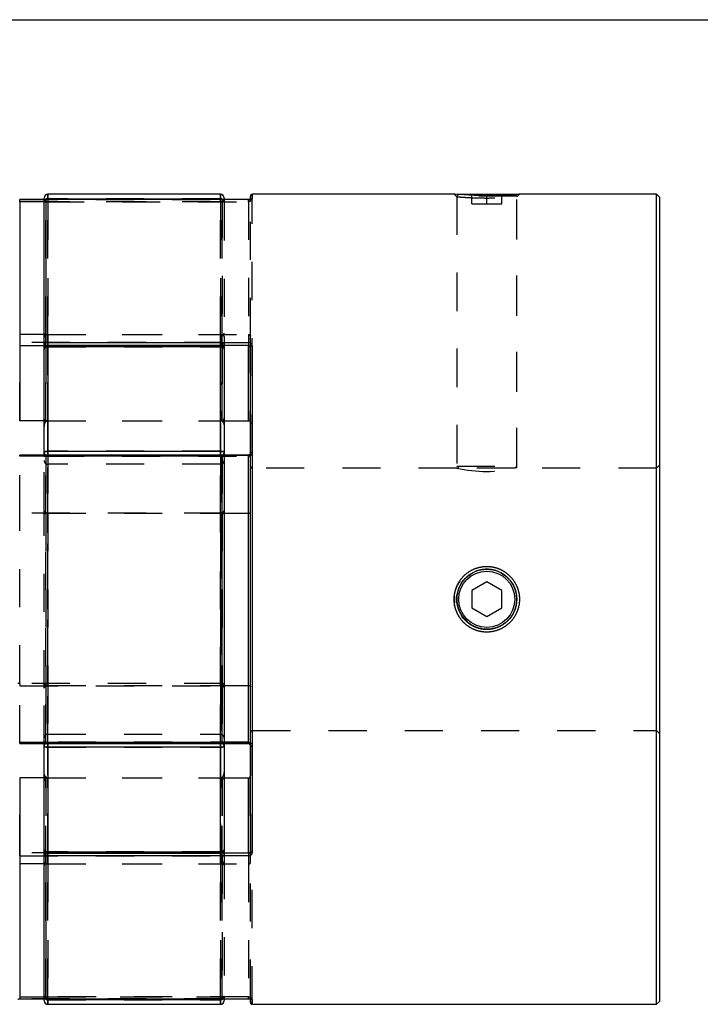
# Model space of a CAD drawing. Extents: x 0.3 to 10.6, y 0.2 to 8.4.
# Drawn here: x 3 to 4.8, y 5.6 to 8.2 of the extents above; entities that cross this region are included whole.
import ezdxf

# ---------------------------------------------------------------- set-up
doc = ezdxf.new("R2010")
doc.units = 0
doc.linetypes.add('HIDDEN', pattern=[0.075, 0.05, -0.025])
doc.layers.get('0').update_dxf_attribs({"linetype": 'CONTINUOUS'})

msp = doc.modelspace()

# ---------------------------------------------------------------- linework, layer by layer
at = {"color": 7, "linetype": 'CONTINUOUS'}
for p, q in [((0.3299, 8.1921), (10.6299, 8.1921)), ((3.553, 7.734), (3.1003, 7.734)), ((3.6318, 7.7215), (3.6318, 7.7291)), ((4.1662, 7.734), (3.6367, 7.734)), ((4.1781, 7.734), (4.3256, 7.734)), ((4.6971, 7.734), (4.3375, 7.734)), ((4.7046, 7.7265), (4.6971, 7.734)), ((4.6971, 5.608), (4.6971, 7.734)), ((4.7046, 7.7265), (4.7046, 5.6155)), ((3.0904, 7.72), (3.0264, 7.72)), ((3.0264, 7.7143), (3.0264, 7.3656)), ((3.0904, 7.7151), (3.0904, 7.7241)), ((3.0904, 7.3414), (3.0904, 7.7151)), ((3.6268, 7.72), (3.0953, 7.72)), ((3.0953, 7.72), (3.0953, 7.3445)), ((3.6268, 7.72), (3.0953, 7.72)), ((3.1003, 7.7221), (3.553, 7.7221)), ((3.5629, 7.7241), (3.5629, 7.72)), ((3.0264, 7.3656), (3.0264, 7.1397)), ((3.0904, 7.3656), (3.0264, 7.3656)), ((3.0904, 7.3275), (3.0904, 7.3414)), ((3.0953, 7.3445), (3.6268, 7.3445)), ((3.0953, 7.3368), (3.0953, 7.3445)), ((3.6268, 7.3445), (3.6268, 7.3368)), ((3.0904, 7.0559), (3.0904, 7.3275)), ((3.553, 7.3373), (3.1003, 7.3373)), ((3.1003, 7.3336), (3.1003, 7.0595)), ((3.553, 7.3336), (3.1003, 7.3336)), ((3.553, 7.0595), (3.553, 7.3336)), ((3.5629, 7.3275), (3.5629, 7.0559)), ((3.6268, 7.1397), (3.6268, 7.3368)), ((3.6318, 6.0087), (3.6318, 7.3333)), ((3.6367, 7.3364), (3.6367, 6.0056)), ((3.0904, 7.1397), (3.0264, 7.1397)), ((3.5629, 7.1397), (3.6268, 7.1397)), ((3.0904, 7.0496), (3.0904, 7.0559)), ((3.1003, 7.0595), (3.553, 7.0595)), ((3.5629, 7.0559), (3.5629, 7.0447)), ((3.5579, 7.0496), (3.0264, 7.0496)), ((3.5579, 7.0464), (3.0264, 7.0464)), ((3.5579, 6.2956), (3.5579, 7.0464)), ((3.6268, 7.0496), (3.5629, 7.0496)), ((3.5629, 7.0447), (3.5629, 6.2973)), ((3.6268, 6.8969), (3.6268, 7.0485)), ((3.5629, 6.8969), (3.6268, 6.8969)), ((3.6268, 6.4451), (3.6268, 6.8969)), ((4.2518, 6.7165), (4.2125, 6.6937)), ((4.2125, 6.6937), (4.2125, 6.6483)), ((4.2912, 6.6937), (4.2518, 6.7165)), ((4.2912, 6.6483), (4.2912, 6.6937)), ((4.2125, 6.6483), (4.2518, 6.6255)), ((4.2518, 6.6255), (4.2912, 6.6483)), ((3.5629, 6.4451), (3.6268, 6.4451)), ((3.6268, 6.2935), (3.6268, 6.4451)), ((3.0264, 6.2956), (3.5579, 6.2956)), ((3.0264, 6.2924), (3.5579, 6.2924)), ((3.0904, 6.2861), (3.0904, 6.2924)), ((3.0904, 6.0145), (3.0904, 6.2861)), ((3.553, 6.2825), (3.1003, 6.2825)), ((3.1003, 6.2825), (3.1003, 6.0084)), ((3.553, 6.0084), (3.553, 6.2825)), ((3.5629, 6.2973), (3.5629, 6.2861)), ((3.5629, 6.2924), (3.6268, 6.2924)), ((3.5629, 6.2861), (3.5629, 6.0145)), ((3.0264, 6.2023), (3.0264, 5.9763)), ((3.0904, 6.2023), (3.0264, 6.2023)), ((3.5629, 6.2023), (3.6268, 6.2023)), ((3.6268, 6.0052), (3.6268, 6.2023)), ((3.0904, 6.0006), (3.0904, 6.0145)), ((3.0904, 5.6269), (3.0904, 6.0006)), ((3.0953, 6.0052), (3.0953, 5.9975)), ((3.0953, 5.9975), (3.0953, 5.622)), ((3.6268, 5.9975), (3.0953, 5.9975)), ((3.1003, 6.0084), (3.553, 6.0084)), ((3.1003, 6.0047), (3.553, 6.0047)), ((3.6268, 6.0052), (3.6268, 5.9975)), ((3.0264, 5.9763), (3.0264, 5.6277)), ((3.0904, 5.9763), (3.0264, 5.9763)), ((3.0264, 5.622), (3.0904, 5.622)), ((3.0904, 5.6178), (3.0904, 5.6269)), ((3.0953, 5.622), (3.6268, 5.622)), ((3.0953, 5.622), (3.6268, 5.622)), ((3.553, 5.6198), (3.1003, 5.6198)), ((3.1003, 5.608), (3.553, 5.608)), ((3.5629, 5.622), (3.5629, 5.6178)), ((3.6318, 5.6129), (3.6318, 5.6213)), ((3.6367, 5.608), (4.6971, 5.608)), ((4.6971, 5.608), (4.7046, 5.6155))]:
    msp.add_line(p, q, dxfattribs=at)
at = {"color": 8, "linetype": 'CONTINUOUS'}
for p, q in [((3.1003, 7.734), (3.1003, 7.7221)), ((3.553, 7.7221), (3.553, 7.734)), ((3.6367, 7.734), (3.6367, 7.7216)), ((3.0264, 7.7143), (3.0264, 7.72)), ((3.0904, 7.7143), (3.0264, 7.7143)), ((3.0953, 7.72), (3.0953, 7.72)), ((3.1003, 7.7221), (3.1003, 7.72)), ((3.553, 7.72), (3.553, 7.7221)), ((3.6268, 7.72), (3.6268, 7.72)), ((3.097, 7.3368), (3.0953, 7.3368)), ((3.0953, 7.3368), (3.0953, 7.336)), ((3.1003, 7.3336), (3.1003, 7.3373)), ((3.553, 7.3373), (3.553, 7.3336)), ((3.6268, 7.3368), (3.5562, 7.3368)), ((3.1003, 7.0496), (3.1003, 7.0595)), ((3.553, 7.0595), (3.553, 7.0496)), ((3.0264, 7.0464), (3.0264, 7.0496)), ((3.5579, 7.0496), (3.5579, 7.0464)), ((3.6268, 7.0485), (3.5629, 7.0485)), ((3.6268, 7.0485), (3.6268, 7.0496)), ((3.0264, 6.2924), (3.0264, 6.2956)), ((3.1003, 6.2825), (3.1003, 6.2924)), ((3.553, 6.2924), (3.553, 6.2825)), ((3.5579, 6.2924), (3.5579, 6.2956)), ((3.5629, 6.2935), (3.6268, 6.2935)), ((3.6268, 6.2924), (3.6268, 6.2935)), ((3.0953, 6.006), (3.0953, 6.0052)), ((3.0953, 6.0052), (3.097, 6.0052)), ((3.1003, 6.0047), (3.1003, 6.0084)), ((3.553, 6.0084), (3.553, 6.0047)), ((3.5562, 6.0052), (3.6268, 6.0052)), ((3.0264, 5.6277), (3.0904, 5.6277)), ((3.0264, 5.6277), (3.0264, 5.622)), ((3.0953, 5.622), (3.0953, 5.622)), ((3.1003, 5.6198), (3.1003, 5.622)), ((3.1003, 5.6198), (3.1003, 5.608)), ((3.553, 5.622), (3.553, 5.6198)), ((3.553, 5.608), (3.553, 5.6198)), ((3.6268, 5.622), (3.6268, 5.622)), ((3.6367, 5.6204), (3.6367, 5.608))]:
    msp.add_line(p, q, dxfattribs=at)
at = {"color": 7, "linetype": 'HIDDEN'}
for p, q in [((3.1003, 7.7221), (3.1003, 7.734)), ((3.553, 7.734), (3.553, 7.7221)), ((3.6367, 7.0562), (3.6367, 7.734)), ((4.1662, 7.734), (4.1731, 7.7275)), ((4.1781, 7.734), (4.1731, 7.729)), ((4.3306, 7.729), (4.1731, 7.729)), ((4.1731, 7.729), (4.1731, 7.0205)), ((4.1731, 7.7275), (4.1731, 7.0155)), ((4.2125, 7.709), (4.2125, 7.734)), ((4.2518, 7.709), (4.2518, 7.734)), ((4.2912, 7.709), (4.2912, 7.734)), ((4.3306, 7.729), (4.3256, 7.734)), ((4.3306, 7.7275), (4.3375, 7.734)), ((4.3306, 7.0205), (4.3306, 7.729)), ((4.3306, 7.0152), (4.3306, 7.7275)), ((3.0264, 7.72), (3.5579, 7.72)), ((3.0264, 7.72), (3.0264, 7.72)), ((3.0953, 7.72), (3.0904, 7.72)), ((3.5579, 7.7143), (3.0904, 7.7143)), ((3.0953, 7.7143), (3.0953, 7.72)), ((3.0953, 7.3656), (3.0953, 7.7143)), ((3.0953, 7.7143), (3.6268, 7.7143)), ((3.553, 7.7221), (3.1003, 7.7221)), ((3.1003, 7.7221), (3.1003, 7.7141)), ((3.1003, 7.72), (3.1003, 7.7141)), ((3.1003, 7.7141), (3.1003, 7.3656)), ((3.553, 7.7141), (3.1003, 7.7141)), ((3.1003, 7.3656), (3.1003, 7.7141)), ((3.553, 7.7141), (3.553, 7.7221)), ((3.553, 7.7141), (3.553, 7.72)), ((3.553, 7.3656), (3.553, 7.7141)), ((3.553, 7.7141), (3.553, 7.3656)), ((3.5579, 7.72), (3.5579, 7.3445)), ((3.5579, 7.7143), (3.5579, 7.72)), ((3.5579, 7.3656), (3.5579, 7.7143)), ((3.5629, 7.72), (3.5629, 7.7124)), ((3.5629, 7.7124), (3.5629, 7.3581)), ((3.6268, 7.72), (3.6268, 7.72)), ((3.6268, 7.7143), (3.6268, 7.72)), ((3.6268, 7.7143), (3.6268, 7.3656)), ((3.6318, 7.7167), (3.6318, 7.7215)), ((3.6318, 7.7167), (3.6318, 7.7173)), ((3.6318, 7.3619), (3.6318, 7.7167)), ((4.2125, 7.709), (4.2518, 7.709)), ((4.2518, 7.709), (4.2912, 7.709)), ((3.0953, 7.3656), (3.0904, 7.3656)), ((3.0953, 7.1397), (3.0953, 7.3656)), ((3.0953, 7.3656), (3.6268, 7.3656)), ((3.1003, 7.3656), (3.1003, 7.1397)), ((3.1003, 7.3656), (3.553, 7.3656)), ((3.1003, 7.1397), (3.1003, 7.3656)), ((3.553, 7.1397), (3.553, 7.3656)), ((3.553, 7.3656), (3.553, 7.1397)), ((3.5579, 7.1397), (3.5579, 7.3656)), ((3.6268, 7.3656), (3.6268, 7.1397)), ((3.5579, 7.3445), (3.0264, 7.3445)), ((3.0264, 7.3445), (3.0264, 7.3368)), ((3.5579, 7.3445), (3.5579, 7.3368)), ((3.5629, 7.3581), (3.5629, 7.3275)), ((3.6318, 7.3333), (3.6318, 7.3619)), ((3.0264, 7.1397), (3.0264, 7.3368)), ((3.0264, 7.3368), (3.5579, 7.3368)), ((3.0953, 7.336), (3.0953, 7.1397)), ((3.5562, 7.3368), (3.097, 7.3368)), ((3.1003, 7.3336), (3.1003, 7.3373)), ((3.1003, 7.3373), (3.1003, 7.3367)), ((3.1003, 7.3367), (3.553, 7.3367)), ((3.1003, 7.1397), (3.1003, 7.3367)), ((3.1003, 7.3367), (3.1003, 7.1397)), ((3.1003, 7.3336), (3.553, 7.3336)), ((3.1003, 7.0595), (3.1003, 7.3336)), ((3.553, 7.3336), (3.553, 7.3373)), ((3.553, 7.3367), (3.553, 7.3373)), ((3.553, 7.3367), (3.553, 7.1397)), ((3.553, 7.1397), (3.553, 7.3367)), ((3.553, 7.3336), (3.553, 7.0595)), ((3.5579, 7.3368), (3.5579, 7.1397)), ((3.0953, 7.1397), (3.0904, 7.1397)), ((3.0953, 7.1397), (3.5629, 7.1397)), ((3.1003, 7.1397), (3.553, 7.1397)), ((3.1003, 7.0595), (3.1003, 7.0484)), ((3.553, 7.0595), (3.1003, 7.0595)), ((3.553, 7.0484), (3.553, 7.0595)), ((3.0264, 7.0496), (3.0264, 7.0485)), ((3.0264, 7.0485), (3.5579, 7.0485)), ((3.0264, 6.8969), (3.0264, 7.0485)), ((3.0904, 6.9044), (3.0904, 7.0496)), ((3.0953, 7.0464), (3.0953, 7.0496)), ((3.0953, 7.0485), (3.0953, 6.8969)), ((3.5629, 7.0485), (3.0953, 7.0485)), ((3.0953, 7.0464), (3.6268, 7.0464)), ((3.0953, 6.2956), (3.0953, 7.0464)), ((3.1003, 7.0484), (3.1003, 7.0496)), ((3.553, 7.0484), (3.1003, 7.0484)), ((3.1003, 7.0484), (3.1003, 6.8969)), ((3.1003, 6.8969), (3.1003, 7.0484)), ((3.553, 7.0496), (3.553, 7.0484)), ((3.553, 6.8969), (3.553, 7.0484)), ((3.553, 7.0484), (3.553, 6.8969)), ((3.5629, 7.0496), (3.5579, 7.0496)), ((3.5579, 7.0485), (3.5579, 7.0496)), ((3.5579, 7.0485), (3.5579, 6.8969)), ((3.6268, 7.0496), (3.6268, 7.0464)), ((3.1003, 6.3167), (3.1003, 7.0253)), ((3.553, 7.0253), (3.1003, 7.0253)), ((3.553, 7.0253), (3.553, 6.3167)), ((3.6367, 7.0155), (3.6367, 6.3269)), ((4.1731, 7.0155), (3.6367, 7.0155)), ((4.1731, 7.0205), (4.3306, 7.0205)), ((4.1731, 7.0205), (4.1781, 7.0155)), ((4.3256, 7.0155), (4.1781, 7.0155)), ((4.3256, 7.0155), (4.3306, 7.0205)), ((4.6971, 7.0155), (4.3295, 7.0155)), ((4.7046, 7.023), (4.6971, 7.0155)), ((3.0904, 6.4376), (3.0904, 6.9044)), ((3.0264, 6.4503), (3.0264, 6.8969)), ((3.5579, 6.8969), (3.0264, 6.8969)), ((3.0953, 6.8969), (3.0953, 6.4451)), ((3.1003, 6.8969), (3.553, 6.8969)), ((3.1003, 6.8969), (3.1003, 6.4451)), ((3.1003, 6.4451), (3.1003, 6.8969)), ((3.553, 6.4451), (3.553, 6.8969)), ((3.553, 6.8969), (3.553, 6.4451)), ((3.5579, 6.8969), (3.5629, 6.8969)), ((3.5579, 6.8969), (3.5579, 6.4503)), ((3.0264, 6.4503), (3.0264, 6.444)), ((3.5579, 6.4503), (3.0264, 6.4503)), ((3.0264, 6.2935), (3.0264, 6.444)), ((3.0264, 6.444), (3.5579, 6.444)), ((3.0904, 6.2924), (3.0904, 6.4376)), ((3.0953, 6.4451), (3.0953, 6.2935)), ((3.0953, 6.4451), (3.1003, 6.4451)), ((3.1003, 6.4451), (3.1003, 6.2936)), ((3.1003, 6.4451), (3.553, 6.4451)), ((3.1003, 6.2936), (3.1003, 6.4451)), ((3.553, 6.4451), (3.5629, 6.4451)), ((3.553, 6.2936), (3.553, 6.4451)), ((3.553, 6.4451), (3.553, 6.2936)), ((3.5579, 6.4503), (3.5579, 6.444)), ((3.5579, 6.444), (3.5579, 6.2935)), ((3.1003, 6.3167), (3.553, 6.3167)), ((3.6367, 6.3265), (4.6971, 6.3265)), ((4.6971, 6.3265), (4.7046, 6.319)), ((3.5579, 6.2935), (3.0264, 6.2935)), ((3.0264, 6.2935), (3.0264, 6.2924)), ((3.6268, 6.2956), (3.0953, 6.2956)), ((3.0953, 6.2956), (3.0953, 6.2924)), ((3.0953, 6.2935), (3.5629, 6.2935)), ((3.1003, 6.2936), (3.553, 6.2936)), ((3.1003, 6.2936), (3.1003, 6.2825)), ((3.1003, 6.2924), (3.1003, 6.2936)), ((3.1003, 6.0084), (3.1003, 6.2825)), ((3.1003, 6.2825), (3.553, 6.2825)), ((3.553, 6.2825), (3.553, 6.2936)), ((3.553, 6.2936), (3.553, 6.2924)), ((3.553, 6.2825), (3.553, 6.0084)), ((3.5579, 6.2935), (3.5579, 6.2924)), ((3.5579, 6.2924), (3.5629, 6.2924)), ((3.6268, 6.2956), (3.6268, 6.2924)), ((3.6367, 5.608), (3.6367, 6.2858)), ((3.0264, 6.0052), (3.0264, 6.2023)), ((3.0953, 6.2023), (3.0904, 6.2023)), ((3.0953, 6.2023), (3.5629, 6.2023)), ((3.0953, 5.9763), (3.0953, 6.2023)), ((3.0953, 6.2023), (3.0953, 6.006)), ((3.1003, 6.0053), (3.1003, 6.2023)), ((3.1003, 6.2023), (3.1003, 5.9763)), ((3.1003, 6.2023), (3.553, 6.2023)), ((3.1003, 5.9763), (3.1003, 6.2023)), ((3.1003, 6.2023), (3.1003, 6.0053)), ((3.553, 6.2023), (3.553, 6.0053)), ((3.553, 5.9763), (3.553, 6.2023)), ((3.553, 6.2023), (3.553, 5.9763)), ((3.553, 6.0053), (3.553, 6.2023)), ((3.5579, 5.9763), (3.5579, 6.2023)), ((3.5579, 6.2023), (3.5579, 6.0052)), ((3.6268, 6.2023), (3.6268, 5.9763)), ((3.0264, 5.9975), (3.0264, 6.0052)), ((3.5579, 6.0052), (3.0264, 6.0052)), ((3.0264, 5.9975), (3.5579, 5.9975)), ((3.097, 6.0052), (3.5562, 6.0052)), ((3.1003, 6.0084), (3.1003, 6.0047)), ((3.553, 6.0084), (3.1003, 6.0084)), ((3.553, 6.0053), (3.1003, 6.0053)), ((3.1003, 6.0053), (3.1003, 6.0047)), ((3.553, 6.0084), (3.553, 6.0047)), ((3.553, 6.0047), (3.553, 6.0053)), ((3.5579, 5.9975), (3.5579, 6.0052)), ((3.5579, 5.9975), (3.5579, 5.622)), ((3.5629, 6.0145), (3.5629, 5.9838)), ((3.6318, 5.9801), (3.6318, 6.0087)), ((3.0953, 5.9763), (3.0904, 5.9763)), ((3.0953, 5.6277), (3.0953, 5.9763)), ((3.0953, 5.9763), (3.6268, 5.9763)), ((3.1003, 5.9763), (3.553, 5.9763)), ((3.1003, 5.9763), (3.1003, 5.6279)), ((3.1003, 5.6279), (3.1003, 5.9763)), ((3.553, 5.6279), (3.553, 5.9763)), ((3.553, 5.9763), (3.553, 5.6279)), ((3.5579, 5.6277), (3.5579, 5.9763)), ((3.5629, 5.9838), (3.5629, 5.6296)), ((3.6268, 5.9763), (3.6268, 5.6277)), ((3.6318, 5.6252), (3.6318, 5.9801)), ((3.5579, 5.622), (3.0264, 5.622)), ((3.0264, 5.622), (3.0264, 5.622)), ((3.0904, 5.6277), (3.5579, 5.6277)), ((3.0904, 5.622), (3.0953, 5.622)), ((3.6268, 5.6277), (3.0953, 5.6277)), ((3.0953, 5.622), (3.0953, 5.6277)), ((3.1003, 5.6279), (3.553, 5.6279)), ((3.1003, 5.6279), (3.1003, 5.6198)), ((3.1003, 5.622), (3.1003, 5.6279)), ((3.1003, 5.6198), (3.553, 5.6198)), ((3.1003, 5.608), (3.1003, 5.6198)), ((3.553, 5.6198), (3.553, 5.6279)), ((3.553, 5.6279), (3.553, 5.622)), ((3.553, 5.6198), (3.553, 5.608)), ((3.5579, 5.6277), (3.5579, 5.622)), ((3.5629, 5.6296), (3.5629, 5.622)), ((3.6268, 5.622), (3.6268, 5.6277)), ((3.6318, 5.6213), (3.6318, 5.6252))]:
    msp.add_line(p, q, dxfattribs=at)
at = {"color": 7, "linetype": 'CONTINUOUS'}
for points in [[(4.3264, 7.7331), (4.3309, 7.7335), (4.3359, 7.7339), (4.3375, 7.734), (4.3359, 7.7339), (4.3309, 7.7335), (4.323, 7.7329), (4.3124, 7.7322), (4.2995, 7.7316), (4.2845, 7.731), (4.2684, 7.7306), (4.2518, 7.7305), (4.2352, 7.7306), (4.219, 7.731), (4.2042, 7.7316), (4.1913, 7.7322), (4.1807, 7.7329), (4.1728, 7.7335), (4.1678, 7.7339), (4.1662, 7.734), (4.1662, 7.734)], [(3.0904, 7.3414), (3.0905, 7.342), (3.0908, 7.3426), (3.0912, 7.3431), (3.0919, 7.3436), (3.0926, 7.344), (3.0935, 7.3443), (3.0944, 7.3445), (3.0953, 7.3445)], [(3.0904, 7.3275), (3.0906, 7.3287), (3.0912, 7.3298), (3.0921, 7.3309), (3.0933, 7.3318), (3.0948, 7.3326), (3.0965, 7.3332), (3.0983, 7.3335), (3.1003, 7.3336)], [(3.553, 7.3336), (3.5549, 7.3335), (3.5568, 7.3332), (3.5585, 7.3326), (3.56, 7.3318), (3.5612, 7.3309), (3.5621, 7.3298), (3.5627, 7.3287), (3.5629, 7.3275)], [(3.6318, 7.3333), (3.6318, 7.3339), (3.6321, 7.3345), (3.6326, 7.335), (3.6332, 7.3355), (3.6339, 7.3359), (3.6348, 7.3362), (3.6357, 7.3363), (3.6367, 7.3364)], [(3.0904, 7.0559), (3.0906, 7.0566), (3.0912, 7.0573), (3.0921, 7.0579), (3.0933, 7.0585), (3.0948, 7.0589), (3.0965, 7.0592), (3.0983, 7.0594), (3.1003, 7.0595)], [(3.553, 7.0595), (3.5549, 7.0594), (3.5568, 7.0592), (3.5585, 7.0589), (3.56, 7.0585), (3.5612, 7.0579), (3.5621, 7.0573), (3.5627, 7.0566), (3.5629, 7.0559)], [(3.5629, 7.0447), (3.5628, 7.045), (3.5625, 7.0454), (3.562, 7.0457), (3.5614, 7.0459), (3.5607, 7.0461), (3.5598, 7.0463), (3.5589, 7.0464), (3.5579, 7.0464)], [(3.0904, 6.2861), (3.0906, 6.2854), (3.0912, 6.2847), (3.0921, 6.2841), (3.0933, 6.2835), (3.0948, 6.2831), (3.0965, 6.2828), (3.0983, 6.2825), (3.1003, 6.2825)], [(3.553, 6.2825), (3.5549, 6.2825), (3.5568, 6.2828), (3.5585, 6.2831), (3.56, 6.2835), (3.5612, 6.2841), (3.5621, 6.2847), (3.5627, 6.2854), (3.5629, 6.2861)], [(3.5629, 6.2973), (3.5628, 6.297), (3.5625, 6.2966), (3.562, 6.2963), (3.5614, 6.2961), (3.5607, 6.2959), (3.5598, 6.2957), (3.5589, 6.2956), (3.5579, 6.2956)], [(3.0904, 6.0145), (3.0906, 6.0133), (3.0912, 6.0121), (3.0921, 6.0111), (3.0933, 6.0102), (3.0948, 6.0094), (3.0965, 6.0088), (3.0983, 6.0085), (3.1003, 6.0084)], [(3.0953, 5.9975), (3.0944, 5.9975), (3.0935, 5.9977), (3.0926, 5.998), (3.0919, 5.9984), (3.0912, 5.9988), (3.0908, 5.9994), (3.0905, 6), (3.0904, 6.0006)], [(3.553, 6.0084), (3.5549, 6.0085), (3.5568, 6.0088), (3.5585, 6.0094), (3.56, 6.0102), (3.5612, 6.0111), (3.5621, 6.0121), (3.5627, 6.0133), (3.5629, 6.0145)], [(3.6318, 6.0087), (3.6318, 6.0081), (3.6321, 6.0075), (3.6326, 6.007), (3.6332, 6.0065), (3.6339, 6.0061), (3.6348, 6.0058), (3.6357, 6.0056), (3.6367, 6.0056)]]:
    msp.add_lwpolyline(points, dxfattribs=at)
at = {"color": 7, "linetype": 'HIDDEN'}
for points in [[(3.5579, 7.3445), (3.5589, 7.3445), (3.5598, 7.3443), (3.5607, 7.344), (3.5614, 7.3436), (3.562, 7.3431), (3.5625, 7.3426), (3.5628, 7.342), (3.5629, 7.3414)], [(3.1003, 7.3336), (3.0983, 7.3335), (3.0965, 7.3332), (3.0948, 7.3326), (3.0933, 7.3318), (3.0921, 7.3309), (3.0912, 7.3298), (3.0906, 7.3287), (3.0904, 7.3275)], [(3.5629, 7.3275), (3.5627, 7.3287), (3.5621, 7.3298), (3.5612, 7.3309), (3.56, 7.3318), (3.5585, 7.3326), (3.5568, 7.3332), (3.5549, 7.3335), (3.553, 7.3336)], [(3.1003, 7.0595), (3.0983, 7.0594), (3.0965, 7.0592), (3.0948, 7.0589), (3.0933, 7.0585), (3.0921, 7.0579), (3.0912, 7.0573), (3.0906, 7.0566), (3.0904, 7.0559)], [(3.5629, 7.0559), (3.5627, 7.0566), (3.5621, 7.0573), (3.5612, 7.0579), (3.56, 7.0585), (3.5585, 7.0589), (3.5568, 7.0592), (3.5549, 7.0594), (3.553, 7.0595)], [(3.6318, 7.0544), (3.6318, 7.0548), (3.6321, 7.0551), (3.6326, 7.0554), (3.6332, 7.0557), (3.6339, 7.0559), (3.6348, 7.0561), (3.6357, 7.0562), (3.6367, 7.0562)], [(3.0953, 7.0464), (3.0944, 7.0464), (3.0935, 7.0463), (3.0926, 7.0461), (3.0919, 7.0459), (3.0912, 7.0457), (3.0908, 7.0454), (3.0905, 7.045), (3.0904, 7.0447)], [(3.0215, 6.4518), (3.0216, 6.4515), (3.0219, 6.4513), (3.0223, 6.451), (3.023, 6.4508), (3.0237, 6.4506), (3.0246, 6.4504), (3.0255, 6.4503), (3.0264, 6.4503)], [(3.5579, 6.4503), (3.5589, 6.4503), (3.5598, 6.4502), (3.5607, 6.45), (3.5614, 6.4499), (3.562, 6.4496), (3.5625, 6.4494), (3.5628, 6.4491), (3.5629, 6.4488)], [(3.0953, 6.2956), (3.0944, 6.2956), (3.0935, 6.2957), (3.0926, 6.2959), (3.0919, 6.2961), (3.0912, 6.2963), (3.0908, 6.2966), (3.0905, 6.297), (3.0904, 6.2973)], [(3.1003, 6.2825), (3.0983, 6.2825), (3.0965, 6.2828), (3.0948, 6.2831), (3.0933, 6.2835), (3.0921, 6.2841), (3.0912, 6.2847), (3.0906, 6.2854), (3.0904, 6.2861)], [(3.5629, 6.2861), (3.5627, 6.2854), (3.5621, 6.2847), (3.5612, 6.2841), (3.56, 6.2835), (3.5585, 6.2831), (3.5568, 6.2828), (3.5549, 6.2825), (3.553, 6.2825)], [(3.6367, 6.2858), (3.6357, 6.2858), (3.6348, 6.2859), (3.6339, 6.2861), (3.6332, 6.2863), (3.6326, 6.2866), (3.6321, 6.2869), (3.6318, 6.2872), (3.6318, 6.2876)], [(3.1003, 6.0084), (3.0983, 6.0085), (3.0965, 6.0088), (3.0948, 6.0094), (3.0933, 6.0102), (3.0921, 6.0111), (3.0912, 6.0121), (3.0906, 6.0133), (3.0904, 6.0145)], [(3.5629, 6.0145), (3.5627, 6.0133), (3.5621, 6.0121), (3.5612, 6.0111), (3.56, 6.0102), (3.5585, 6.0094), (3.5568, 6.0088), (3.5549, 6.0085), (3.553, 6.0084)], [(3.5579, 5.9975), (3.5589, 5.9975), (3.5598, 5.9977), (3.5607, 5.998), (3.5614, 5.9984), (3.562, 5.9988), (3.5625, 5.9994), (3.5628, 6), (3.5629, 6.0006)], [(3.6319, 5.624), (3.6318, 5.6243), (3.6318, 5.6252)]]:
    msp.add_lwpolyline(points, dxfattribs=at)
at = {"color": 7, "linetype": 'CONTINUOUS'}
for radius in [0.0787, 0.0737]:
    msp.add_circle((4.2518, 6.671), radius, dxfattribs=at)
for centre, radius, start, end in [((3.1003, 7.7241), 0.00984, 90, 180), ((3.553, 7.7241), 0.00984, 0, 90), ((3.6367, 7.7291), 0.00492, 90, 180), ((3.0953, 7.7151), 0.00492, 90, 180), ((3.0953, 7.7151), 0.00489, 89.622, 179.617), ((3.0952, 7.3416), 0.00478, 181.8422, 271.7307), ((3.1003, 7.3275), 0.00984, 90, 180), ((3.553, 7.3275), 0.00984, 0, 90), ((3.5579, 7.0447), 0.00492, 0, 90), ((3.5579, 6.2973), 0.00492, 270, 0), ((3.1003, 6.0145), 0.00984, 180, 270), ((3.0952, 6.0004), 0.00478, 88.2693, 178.1578), ((3.553, 6.0145), 0.00984, 270, 0), ((3.0953, 5.6269), 0.00492, 180, 270), ((3.0953, 5.6269), 0.00489, 180.383, 270.378), ((3.1003, 5.6178), 0.00984, 180, 270), ((3.553, 5.6178), 0.00984, 270, 0), ((3.6367, 5.6129), 0.00492, 180, 270)]:
    msp.add_arc(centre, radius, start, end, dxfattribs=at)
at = {"color": 7, "linetype": 'HIDDEN'}
for centre, radius, start, end in [((3.1002, 7.7123), 0.00979, 89.6807, 179.6771), ((3.1001, 7.7124), 0.00969, 130.1844, 179.9192), ((3.0941, 7.722), 0.00784, 241.5982, 278.759), ((3.0979, 7.6986), 0.0157, 81.2489, 118.3713), ((3.5531, 7.7123), 0.00979, 0.3229, 90.3193), ((3.5554, 7.6986), 0.0157, 61.6287, 98.7511), ((3.558, 7.7151), 0.00489, 0.383, 90.378), ((3.5579, 7.7151), 0.00492, 0, 90), ((3.5591, 7.722), 0.00784, 261.241, 298.4018), ((3.5532, 7.7124), 0.0097, 0.1007, 51.9268), ((3.6366, 7.7167), 0.0049, 122.5923, 140.5656), ((3.5581, 7.3416), 0.00478, 268.2693, 358.1578), ((3.1, 7.3272), 0.00956, 88.2673, 178.1555), ((3.5533, 7.3272), 0.00956, 1.8445, 91.7327), ((3.0992, 7.0572), 0.00893, 188.5297, 276.5282), ((3.554, 7.0572), 0.00893, 263.4718, 351.4703), ((3.0953, 7.0447), 0.00492, 90, 180), ((3.0948, 7.044), 0.00446, 83.4683, 171.4643), ((3.1003, 7.0352), 0.00984, 180, 270), ((3.1002, 7.0604), 0.0121, 243.7668, 270.3555), ((3.5531, 7.0605), 0.0121, 269.6495, 296.0003), ((3.553, 7.0352), 0.00984, 270, 0), ((3.5584, 7.044), 0.00446, 8.5357, 96.5317), ((3.6367, 7.0204), 0.00492, 180, 270), ((4.2518, 7.3551), 0.3487, 256.9496, 282.8776), ((3.558, 6.4488), 0.00487, 269.389, 359.3757), ((3.1003, 6.3068), 0.00984, 90, 180), ((3.553, 6.3068), 0.00984, 0, 90), ((3.6367, 6.3216), 0.00492, 90, 180), ((3.0948, 6.298), 0.00446, 188.5357, 276.5317), ((3.0953, 6.2973), 0.00492, 180, 270), ((3.0992, 6.2848), 0.00893, 83.4718, 171.4703), ((3.1002, 6.2815), 0.0121, 89.6445, 116.2332), ((3.554, 6.2848), 0.00893, 8.5297, 96.5282), ((3.5531, 6.2815), 0.0121, 63.9997, 90.3505), ((3.5584, 6.298), 0.00446, 263.4683, 351.4643), ((3.1, 6.0148), 0.00956, 181.8445, 271.7327), ((3.5533, 6.0148), 0.00956, 268.2673, 358.1555), ((3.5581, 6.0004), 0.00478, 1.8422, 91.7307), ((3.0979, 5.6434), 0.0157, 241.6287, 278.7511), ((3.1002, 5.6296), 0.00979, 180.3229, 270.3193), ((3.1001, 5.6296), 0.0097, 180.095, 229.8015), ((3.0941, 5.62), 0.00784, 81.241, 118.4018), ((3.5554, 5.6434), 0.0157, 261.2489, 298.3713), ((3.5531, 5.6296), 0.00979, 269.6807, 359.6771), ((3.5591, 5.62), 0.00784, 61.5982, 98.759), ((3.558, 5.6269), 0.00489, 269.622, 359.617), ((3.5579, 5.6269), 0.00492, 270, 0), ((3.5532, 5.6296), 0.0097, 308.0583, 359.9142), ((3.6366, 5.6253), 0.00491, 219.9889, 237.5443)]:
    msp.add_arc(centre, radius, start, end, dxfattribs=at)
at = {"color": 8, "linetype": 'CONTINUOUS'}
for centre, radius, start, end in [((3.1003, 7.7122), 0.0099, 89.9533, 130.2237), ((3.553, 7.7122), 0.00991, 51.8777, 90.0431), ((3.6367, 7.7166), 0.00496, 89.9762, 122.5702), ((3.0979, 7.0565), 0.00749, 184.1868, 246.0201), ((3.5554, 7.0565), 0.0075, 293.6796, 355.7902), ((3.0979, 6.2855), 0.00749, 113.9799, 175.8132), ((3.5554, 6.2855), 0.0075, 4.2098, 66.3204), ((3.1003, 5.6298), 0.0099, 229.7763, 270.0467), ((3.553, 5.6298), 0.00991, 269.9569, 308.1223), ((3.6367, 5.6253), 0.00496, 237.5659, 270.0236)]:
    msp.add_arc(centre, radius, start, end, dxfattribs=at)
at = {"color": 7, "linetype": 'HIDDEN'}
for points, knots in [([(4.1731, 7.7275), (4.174, 7.7274), (4.1754, 7.7273), (4.1847, 7.7266), (4.1956, 7.7258), (4.2097, 7.725), (4.2283, 7.7244), (4.2518, 7.7239), (4.2753, 7.7244), (4.294, 7.725), (4.308, 7.7258), (4.3192, 7.7266), (4.3276, 7.7272), (4.3321, 7.7277), (4.3306, 7.7275), (4.3306, 7.7275)], [0, 0, 0, 0, 0.109311, 0.175794, 0.250023, 0.324326, 0.390798, 0.499832, 0.60897, 0.675489, 0.749836, 0.824194, 0.890743, 0.999994, 1, 1, 1, 1]), ([(4.3124, 7.7322), (4.3124, 7.7322), (4.3167, 7.7325), (4.3217, 7.7328), (4.3253, 7.7331), (4.3264, 7.7331)], [0, 0, 0, 0, 0.000102, 0.695613, 1, 1, 1, 1]), ([(3.6318, 7.7167), (3.6318, 7.7161), (3.6313, 7.7156), (3.6296, 7.7146), (3.6283, 7.7143), (3.6268, 7.7143)], [0, 0, 0, 0, 0.5, 0.5, 1, 1, 1, 1]), ([(3.6318, 7.7169), (3.6318, 7.7172), (3.6318, 7.7181), (3.6324, 7.7192), (3.6332, 7.7201), (3.6338, 7.7206), (3.6341, 7.7207), (3.6341, 7.7207), (3.6341, 7.7207)], [0, 0, 0, 0, 0.154267, 0.402055, 0.605048, 0.771939, 0.914757, 1, 1, 1, 1]), ([(3.0953, 7.3656), (3.0945, 7.3656), (3.0937, 7.3658), (3.0924, 7.3663), (3.0919, 7.3666), (3.0908, 7.3677), (3.0904, 7.3685), (3.0904, 7.3694)], [0, 0, 0, 0, 0.25, 0.25, 0.5, 0.5, 1, 1, 1, 1]), ([(3.1003, 7.3656), (3.0986, 7.3656), (3.097, 7.3653), (3.0944, 7.3643), (3.0934, 7.3636), (3.0911, 7.3614), (3.0904, 7.3598), (3.0904, 7.3581)], [0, 0, 0, 0, 0.25, 0.25, 0.5, 0.5, 1, 1, 1, 1]), ([(3.553, 7.3656), (3.5547, 7.3656), (3.5563, 7.3653), (3.5589, 7.3643), (3.5599, 7.3636), (3.5622, 7.3614), (3.5629, 7.3598), (3.5629, 7.3581)], [0, 0, 0, 0, 0.25, 0.25, 0.5, 0.5, 1, 1, 1, 1]), ([(3.5579, 7.3656), (3.5588, 7.3656), (3.5595, 7.3658), (3.5608, 7.3663), (3.5613, 7.3666), (3.5625, 7.3677), (3.5629, 7.3685), (3.5629, 7.3694)], [0, 0, 0, 0, 0.25, 0.25, 0.5, 0.5, 1, 1, 1, 1]), ([(3.6268, 7.3656), (3.6277, 7.3656), (3.6285, 7.3655), (3.6298, 7.365), (3.6303, 7.3646), (3.6314, 7.3636), (3.6318, 7.3627), (3.6318, 7.3619)], [0, 0, 0, 0, 0.25, 0.25, 0.5, 0.5, 1, 1, 1, 1]), ([(3.0953, 7.1397), (3.0945, 7.1397), (3.0937, 7.1401), (3.0924, 7.1411), (3.0919, 7.1417), (3.0908, 7.1439), (3.0904, 7.1455), (3.0904, 7.1471)], [0, 0, 0, 0, 0.25, 0.25, 0.5, 0.5, 1, 1, 1, 1]), ([(3.1003, 7.1397), (3.0986, 7.1397), (3.097, 7.1391), (3.0944, 7.137), (3.0934, 7.1357), (3.0911, 7.1313), (3.0904, 7.128), (3.0904, 7.1247)], [0, 0, 0, 0, 0.25, 0.25, 0.5, 0.5, 1, 1, 1, 1]), ([(3.553, 7.1397), (3.5547, 7.1397), (3.5563, 7.1391), (3.5589, 7.137), (3.5599, 7.1357), (3.5622, 7.1313), (3.5629, 7.128), (3.5629, 7.1247)], [0, 0, 0, 0, 0.25, 0.25, 0.5, 0.5, 1, 1, 1, 1]), ([(3.5579, 7.1397), (3.5588, 7.1397), (3.5595, 7.1401), (3.5608, 7.1411), (3.5613, 7.1417), (3.5625, 7.1439), (3.5629, 7.1455), (3.5629, 7.1471)], [0, 0, 0, 0, 0.25, 0.25, 0.5, 0.5, 1, 1, 1, 1]), ([(3.6367, 7.0562), (3.6367, 7.0537), (3.6357, 7.0512), (3.6321, 7.0476), (3.6295, 7.0464), (3.6268, 7.0464)], [0, 0, 0, 0, 0.5, 0.5, 1, 1, 1, 1]), ([(3.1003, 6.8969), (3.0986, 6.8969), (3.097, 6.8972), (3.0944, 6.8983), (3.0934, 6.8989), (3.0911, 6.9011), (3.0904, 6.9028), (3.0904, 6.9044)], [0, 0, 0, 0, 0.25, 0.25, 0.5, 0.5, 1, 1, 1, 1]), ([(3.553, 6.8969), (3.5547, 6.8969), (3.5563, 6.8972), (3.5589, 6.8983), (3.5599, 6.8989), (3.5622, 6.9011), (3.5629, 6.9028), (3.5629, 6.9044)], [0, 0, 0, 0, 0.25, 0.25, 0.5, 0.5, 1, 1, 1, 1]), ([(3.0953, 6.8969), (3.0945, 6.8969), (3.0937, 6.8968), (3.0924, 6.8962), (3.0919, 6.8959), (3.0908, 6.8948), (3.0904, 6.894), (3.0904, 6.8932)], [0, 0, 0, 0, 0.25, 0.25, 0.5, 0.5, 1, 1, 1, 1]), ([(3.5579, 6.8969), (3.5588, 6.8969), (3.5595, 6.8968), (3.5608, 6.8962), (3.5613, 6.8959), (3.5625, 6.8948), (3.5629, 6.894), (3.5629, 6.8932)], [0, 0, 0, 0, 0.25, 0.25, 0.5, 0.5, 1, 1, 1, 1]), ([(3.0953, 6.4451), (3.0945, 6.4451), (3.0937, 6.4452), (3.0924, 6.4457), (3.0919, 6.4461), (3.0908, 6.4471), (3.0904, 6.448), (3.0904, 6.4488)], [0, 0, 0, 0, 0.25, 0.25, 0.5, 0.5, 1, 1, 1, 1]), ([(3.1003, 6.4451), (3.0986, 6.4451), (3.097, 6.4447), (3.0944, 6.4437), (3.0934, 6.443), (3.0911, 6.4409), (3.0904, 6.4392), (3.0904, 6.4376)], [0, 0, 0, 0, 0.25, 0.25, 0.5, 0.5, 1, 1, 1, 1]), ([(3.553, 6.4451), (3.5547, 6.4451), (3.5563, 6.4447), (3.5589, 6.4437), (3.5599, 6.443), (3.5622, 6.4409), (3.5629, 6.4392), (3.5629, 6.4376)], [0, 0, 0, 0, 0.25, 0.25, 0.5, 0.5, 1, 1, 1, 1]), ([(3.6268, 6.2956), (3.6295, 6.2956), (3.6321, 6.2944), (3.6357, 6.2907), (3.6367, 6.2883), (3.6367, 6.2858)], [0, 0, 0, 0, 0.5, 0.5, 1, 1, 1, 1]), ([(3.1003, 6.2023), (3.0986, 6.2023), (3.097, 6.2029), (3.0944, 6.205), (3.0934, 6.2063), (3.0911, 6.2107), (3.0904, 6.214), (3.0904, 6.2173)], [0, 0, 0, 0, 0.25, 0.25, 0.5, 0.5, 1, 1, 1, 1]), ([(3.0953, 6.2023), (3.0945, 6.2023), (3.0937, 6.2019), (3.0924, 6.2009), (3.0919, 6.2003), (3.0908, 6.1981), (3.0904, 6.1965), (3.0904, 6.1948)], [0, 0, 0, 0, 0.25, 0.25, 0.5, 0.5, 1, 1, 1, 1]), ([(3.553, 6.2023), (3.5547, 6.2023), (3.5563, 6.2029), (3.5589, 6.205), (3.5599, 6.2063), (3.5622, 6.2107), (3.5629, 6.214), (3.5629, 6.2173)], [0, 0, 0, 0, 0.25, 0.25, 0.5, 0.5, 1, 1, 1, 1]), ([(3.5579, 6.2023), (3.5588, 6.2023), (3.5595, 6.2019), (3.5608, 6.2009), (3.5613, 6.2003), (3.5625, 6.1981), (3.5629, 6.1965), (3.5629, 6.1948)], [0, 0, 0, 0, 0.25, 0.25, 0.5, 0.5, 1, 1, 1, 1]), ([(3.1003, 5.9763), (3.0986, 5.9763), (3.097, 5.9767), (3.0944, 5.9777), (3.0934, 5.9784), (3.0911, 5.9805), (3.0904, 5.9822), (3.0904, 5.9838)], [0, 0, 0, 0, 0.25, 0.25, 0.5, 0.5, 1, 1, 1, 1]), ([(3.0953, 5.9763), (3.0945, 5.9763), (3.0937, 5.9762), (3.0924, 5.9757), (3.0919, 5.9753), (3.0908, 5.9743), (3.0904, 5.9734), (3.0904, 5.9726)], [0, 0, 0, 0, 0.25, 0.25, 0.5, 0.5, 1, 1, 1, 1]), ([(3.553, 5.9763), (3.5547, 5.9763), (3.5563, 5.9767), (3.5589, 5.9777), (3.5599, 5.9784), (3.5622, 5.9805), (3.5629, 5.9822), (3.5629, 5.9838)], [0, 0, 0, 0, 0.25, 0.25, 0.5, 0.5, 1, 1, 1, 1]), ([(3.5579, 5.9763), (3.5588, 5.9763), (3.5595, 5.9762), (3.5608, 5.9757), (3.5613, 5.9753), (3.5625, 5.9743), (3.5629, 5.9734), (3.5629, 5.9726)], [0, 0, 0, 0, 0.25, 0.25, 0.5, 0.5, 1, 1, 1, 1]), ([(3.6268, 5.9763), (3.6277, 5.9763), (3.6285, 5.9765), (3.6298, 5.977), (3.6303, 5.9773), (3.6314, 5.9784), (3.6318, 5.9793), (3.6318, 5.9801)], [0, 0, 0, 0, 0.25, 0.25, 0.5, 0.5, 1, 1, 1, 1]), ([(3.6268, 5.6277), (3.6283, 5.6277), (3.6296, 5.6274), (3.6313, 5.6264), (3.6318, 5.6258), (3.6318, 5.6252)], [0, 0, 0, 0, 0.5, 0.5, 1, 1, 1, 1])]:
    msp.add_open_spline(points, degree=3, knots=knots, dxfattribs=at)
at = {"color": 7, "linetype": 'CONTINUOUS'}
for points, knots in [([(3.6268, 7.72), (3.6295, 7.72), (3.6321, 7.7202), (3.6357, 7.7208), (3.6367, 7.7212), (3.6367, 7.7216)], [0, 0, 0, 0, 0.5, 0.5, 1, 1, 1, 1]), ([(3.6341, 7.7207), (3.6341, 7.7207), (3.6341, 7.7207), (3.6338, 7.7206), (3.6329, 7.7204), (3.6312, 7.7202), (3.629, 7.72), (3.6274, 7.72), (3.6268, 7.72)], [0, 0, 0, 0, 0.043715, 0.16023, 0.332567, 0.557581, 0.825853, 1, 1, 1, 1]), ([(3.6367, 7.3364), (3.6367, 7.3385), (3.6357, 7.3405), (3.6321, 7.3436), (3.6295, 7.3445), (3.6268, 7.3445)], [0, 0, 0, 0, 0.5, 0.5, 1, 1, 1, 1]), ([(3.6268, 7.3368), (3.6283, 7.3368), (3.6296, 7.3363), (3.6313, 7.335), (3.6318, 7.3342), (3.6318, 7.3333)], [0, 0, 0, 0, 0.5, 0.5, 1, 1, 1, 1]), ([(3.6268, 7.1397), (3.6277, 7.1397), (3.6285, 7.1394), (3.6298, 7.1384), (3.6303, 7.1377), (3.6314, 7.1355), (3.6318, 7.1339), (3.6318, 7.1323)], [0, 0, 0, 0, 0.25, 0.25, 0.5, 0.5, 1, 1, 1, 1]), ([(3.6317, 7.0544), (3.6317, 7.0544), (3.6318, 7.0536), (3.6314, 7.0523), (3.6302, 7.0508), (3.6288, 7.0499), (3.6276, 7.0496), (3.627, 7.0496), (3.6268, 7.0496)], [0, 0, 0, 0, 0.017507, 0.338443, 0.584835, 0.784019, 0.957382, 1, 1, 1, 1]), ([(3.6268, 7.0485), (3.6283, 7.0485), (3.6296, 7.0493), (3.6313, 7.0515), (3.6318, 7.053), (3.6318, 7.0544)], [0, 0, 0, 0, 0.5, 0.5, 1, 1, 1, 1]), ([(3.6268, 6.8969), (3.6277, 6.8969), (3.6285, 6.8971), (3.6298, 6.8976), (3.6303, 6.8979), (3.6314, 6.899), (3.6318, 6.8998), (3.6318, 6.9007)], [0, 0, 0, 0, 0.25, 0.25, 0.5, 0.5, 1, 1, 1, 1]), ([(4.1673, 6.6541), (4.1656, 6.671), (4.1673, 6.6879), (4.1723, 6.7042), (4.1802, 6.7192), (4.1909, 6.7323), (4.2039, 6.7431), (4.2188, 6.751), (4.235, 6.7561), (4.2518, 6.7577), (4.2686, 6.7561), (4.2848, 6.7511), (4.2997, 6.7431), (4.3128, 6.7323), (4.3235, 6.7192), (4.3314, 6.7042), (4.3364, 6.6879), (4.3381, 6.671), (4.3364, 6.6541), (4.3314, 6.6378), (4.3235, 6.6227), (4.3128, 6.6096), (4.2997, 6.5989), (4.2848, 6.5909), (4.2686, 6.5859), (4.2518, 6.5842), (4.235, 6.5859), (4.2188, 6.5909), (4.2039, 6.5989), (4.1909, 6.6097), (4.1802, 6.6228), (4.1723, 6.6378), (4.1673, 6.6541), (4.1656, 6.671), (4.1673, 6.6879)], [-0.094164, -0.062686, -0.031155, 0, 0.031164, 0.062687, 0.094149, 0.125251, 0.15628, 0.187634, 0.218954, 0.249913, 0.280871, 0.312229, 0.343609, 0.374679, 0.405793, 0.437226, 0.468744, 0.500001, 0.531243, 0.562781, 0.594199, 0.625331, 0.656382, 0.687776, 0.719102, 0.750084, 0.781018, 0.812366, 0.843705, 0.874752, 0.905836, 0.937314, 0.968845, 1, 1.031164, 1.062687, 1.094149]), ([(4.1738, 6.6842), (4.1726, 6.6695), (4.1745, 6.6527), (4.1816, 6.6331), (4.1953, 6.6144), (4.214, 6.6007), (4.2335, 6.5936), (4.2551, 6.5913), (4.2814, 6.5958), (4.3046, 6.6105), (4.3191, 6.6288), (4.3262, 6.6437), (4.3299, 6.6578), (4.3313, 6.6758), (4.327, 6.7006), (4.3123, 6.7239), (4.294, 6.7382), (4.2791, 6.7454), (4.265, 6.749), (4.247, 6.7505), (4.2223, 6.7462), (4.199, 6.7315), (4.1846, 6.7132), (4.1774, 6.6983), (4.1738, 6.6842), (4.1726, 6.6695), (4.1745, 6.6527)], [-0.088151, -0.054871, -0.025488, 0, 0.034841, 0.076553, 0.125125, 0.173738, 0.215414, 0.250142, 0.304744, 0.374792, 0.411993, 0.445288, 0.474673, 0.500149, 0.554783, 0.624837, 0.662023, 0.695293, 0.724643, 0.750075, 0.804645, 0.874676, 0.911849, 0.945129, 0.974512, 1, 1.034841, 1.076553, 1.125125]), ([(3.6268, 6.4451), (3.6277, 6.4451), (3.6285, 6.4449), (3.6298, 6.4444), (3.6303, 6.4441), (3.6314, 6.443), (3.6318, 6.4422), (3.6318, 6.4413)], [0, 0, 0, 0, 0.25, 0.25, 0.5, 0.5, 1, 1, 1, 1]), ([(3.6318, 6.2876), (3.6318, 6.289), (3.6313, 6.2904), (3.6296, 6.2927), (3.6283, 6.2935), (3.6268, 6.2935)], [0, 0, 0, 0, 0.5, 0.5, 1, 1, 1, 1]), ([(3.6268, 6.2923), (3.6272, 6.2923), (3.6281, 6.2923), (3.6294, 6.2917), (3.6307, 6.2907), (3.6316, 6.2892), (3.6317, 6.2881), (3.6317, 6.2876)], [0, 0, 0, 0, 0.129008, 0.310181, 0.511293, 0.750792, 1, 1, 1, 1]), ([(3.6268, 6.2023), (3.6277, 6.2023), (3.6285, 6.2026), (3.6298, 6.2036), (3.6303, 6.2043), (3.6314, 6.2064), (3.6318, 6.2081), (3.6318, 6.2097)], [0, 0, 0, 0, 0.25, 0.25, 0.5, 0.5, 1, 1, 1, 1]), ([(3.6318, 6.0087), (3.6318, 6.0078), (3.6313, 6.007), (3.6296, 6.0057), (3.6283, 6.0052), (3.6268, 6.0052)], [0, 0, 0, 0, 0.5, 0.5, 1, 1, 1, 1]), ([(3.6268, 5.9975), (3.6295, 5.9975), (3.6321, 5.9984), (3.6357, 6.0015), (3.6367, 6.0035), (3.6367, 6.0056)], [0, 0, 0, 0, 0.5, 0.5, 1, 1, 1, 1]), ([(3.0215, 5.6217), (3.0219, 5.6217), (3.0231, 5.6219), (3.0249, 5.622), (3.0262, 5.622), (3.0265, 5.6219)], [0, 0, 0, 0, 0.309058, 0.833035, 1, 1, 1, 1]), ([(3.6268, 5.622), (3.6271, 5.622), (3.6283, 5.622), (3.6304, 5.6219), (3.6326, 5.6216), (3.6338, 5.6214), (3.6342, 5.6213), (3.6341, 5.6213), (3.6336, 5.6215), (3.6328, 5.6222), (3.6319, 5.6235), (3.6318, 5.6247), (3.6318, 5.6252)], [0, 0, 0, 0, 0.04228, 0.210019, 0.378507, 0.50604, 0.593063, 0.65523, 0.713678, 0.79581, 0.895062, 1, 1, 1, 1]), ([(3.6367, 5.6204), (3.6367, 5.6208), (3.6357, 5.6212), (3.6321, 5.6218), (3.6295, 5.622), (3.6268, 5.622)], [0, 0, 0, 0, 0.5, 0.5, 1, 1, 1, 1])]:
    msp.add_open_spline(points, degree=3, knots=knots, dxfattribs=at)

doc.saveas('drawing.dxf')
